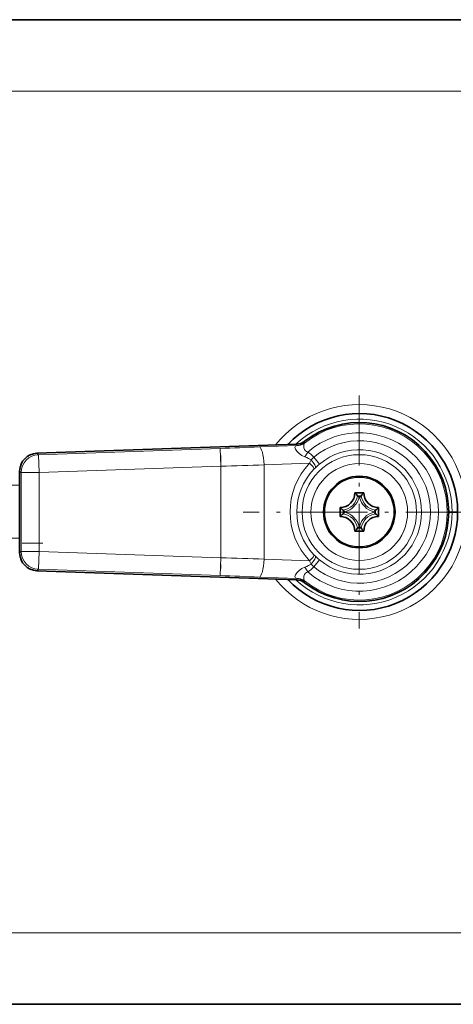
# Model space of a CAD drawing. Extents: x 0 to 420, y 0 to 297.
# Drawn here: x 56 to 68, y 151 to 179 of the extents above; entities that cross this region are included whole.
import ezdxf

# ---------------------------------------------------------------- set-up
doc = ezdxf.new("R2010")
doc.units = 0
doc.linetypes.add('DASHDOT', pattern=[18.5, 12, -3, 0.5, -3])

msp = doc.modelspace()

# ---------------------------------------------------------------- linework, layer by layer
at = {"color": 7, "lineweight": 35}
for p, q in [((82.638031, 178.601074), (48.750534, 178.601074)), ((63.262341, 166.746689), (55.99551, 166.49292)), ((55.513035, 163.708847), (55.513035, 165.993301)), ((64.888031, 165.38858), (65.138031, 165.38858)), ((64.475533, 164.976074), (64.475533, 164.726074)), ((65.550537, 164.726074), (65.550537, 164.976074)), ((67.606781, 164.851074), (67.513039, 164.851074)), ((67.606781, 164.851074), (67.513039, 164.851074)), ((67.606781, 164.851074), (67.763031, 164.851074)), ((67.606781, 164.851074), (67.763031, 164.851074)), ((65.138031, 164.313568), (64.888031, 164.313568)), ((63.262341, 162.95546), (55.99551, 163.209229)), ((82.638031, 151.101074), (48.750534, 151.101074))]:
    msp.add_line(p, q, dxfattribs=at)
at = {"color": 7, "lineweight": 13}
for p, q in [((82.638031, 176.601074), (48.750534, 176.601074)), ((63.27557, 166.710297), (62.21088, 166.668488)), ((63.27557, 166.710297), (63.262341, 166.746689)), ((63.493748, 166.789886), (63.479282, 166.825317)), ((55.99551, 166.49292), (56.039299, 166.450638)), ((61.122231, 166.628128), (56.039299, 166.450638)), ((56.039299, 166.450638), (56.056747, 165.951019)), ((61.139679, 166.12851), (61.122231, 166.628128)), ((63.489075, 166.391754), (63.568951, 166.524918)), ((63.741417, 166.383636), (63.900955, 166.19136)), ((61.139679, 166.12851), (56.056747, 165.951019)), ((61.139679, 163.573639), (61.139679, 166.12851)), ((63.624237, 166.218948), (62.349289, 166.168869)), ((62.349289, 163.533279), (62.349289, 166.168869)), ((63.624237, 166.218948), (63.665546, 166.305527)), ((55.513035, 165.993301), (55.556824, 165.951019)), ((56.056747, 165.951019), (55.556824, 165.951019)), ((55.556824, 165.951019), (55.556824, 163.751129)), ((56.056747, 165.951019), (56.056747, 163.751129)), ((63.745453, 166.047455), (63.783768, 166.08606)), ((55.513035, 165.601074), (48.750534, 165.601074)), ((64.964363, 165.306763), (65.061707, 165.306763)), ((65.005272, 165.257202), (65.020798, 165.257202)), ((64.557343, 164.89975), (64.557343, 164.802399)), ((64.606911, 164.858841), (64.606911, 164.843307)), ((65.419159, 164.843307), (65.419159, 164.858841)), ((65.468727, 164.802399), (65.468727, 164.89975)), ((65.061707, 164.395386), (64.964363, 164.395386)), ((65.020798, 164.444946), (65.005272, 164.444946)), ((48.750534, 164.116959), (55.513035, 164.116959)), ((55.556824, 163.751129), (55.513035, 163.708847)), ((56.056747, 163.751129), (55.556824, 163.751129)), ((56.056747, 163.751129), (56.039299, 163.251511)), ((56.056747, 163.751129), (61.139679, 163.573639)), ((63.783768, 163.616089), (63.745453, 163.654694)), ((61.139679, 163.573639), (61.122231, 163.07402)), ((63.624233, 163.483215), (62.349289, 163.533279)), ((63.665543, 163.396622), (63.624233, 163.483215)), ((63.741417, 163.318512), (63.900955, 163.510788)), ((56.039299, 163.251511), (55.99551, 163.209229)), ((56.039299, 163.251511), (61.122231, 163.07402)), ((63.568951, 163.177231), (63.489075, 163.310394)), ((63.27557, 162.991852), (62.21088, 163.033661)), ((63.262341, 162.95546), (63.27557, 162.991852)), ((63.479282, 162.876846), (63.493748, 162.912262)), ((82.638031, 153.101074), (48.750534, 153.101074)), ((67.250534, 151.101074), (67.239349, 151.101135))]:
    msp.add_line(p, q, dxfattribs=at)
at = {"color": 7, "linetype": 'DASHDOT', "lineweight": 13, "ltscale": 0.1625}
for p, q in [((65.013031, 168.101074), (65.013031, 161.601074)), ((68.263031, 164.851074), (61.763035, 164.851074))]:
    msp.add_line(p, q, dxfattribs=at)
at = {"color": 7, "linetype": 'DASHDOT', "lineweight": 13, "ltscale": 0.079071}
msp.add_line((61.139679, 166.432434), (61.139679, 163.269592), dxfattribs=at)
at = {"color": 7, "linetype": 'DASHDOT', "lineweight": 13, "ltscale": 0.19417}
msp.add_line((48.393475, 163.976074), (56.160267, 163.976074), dxfattribs=at)
at = {"color": 7, "lineweight": 13}
for points in [[(63.247684, 166.701599), (63.227978, 166.690674), (63.214748, 166.669632), (63.213421, 166.652954), (63.229046, 166.60379), (63.265942, 166.54776), (63.326908, 166.484558), (63.403622, 166.430115), (63.489075, 166.391754)], [(63.482269, 166.777618), (63.460793, 166.742676), (63.458122, 166.68988), (63.465931, 166.645401), (63.481846, 166.59935), (63.507481, 166.558823), (63.534966, 166.536591), (63.568951, 166.524918)], [(63.247684, 163.000549), (63.227978, 163.011475), (63.214748, 163.032516), (63.213417, 163.049194), (63.229046, 163.098358), (63.265942, 163.154388), (63.326908, 163.21759), (63.403622, 163.272034), (63.489075, 163.310394)], [(63.482265, 162.92453), (63.460789, 162.959473), (63.458122, 163.012268), (63.465931, 163.056747), (63.481846, 163.102798), (63.507481, 163.143326), (63.534966, 163.165558), (63.568951, 163.177231)]]:
    msp.add_lwpolyline(points, dxfattribs=at)
for radius in [1.601282, 1.351434, 0.966408]:
    msp.add_circle((65.013031, 164.851074), radius, dxfattribs=at)
at = {"color": 7, "lineweight": 35}
msp.add_circle((65.013031, 164.851074), 1, dxfattribs=at)
at = {"color": 7, "lineweight": 13}
for centre, radius, start, end in [((65.013031, 164.851074), 3, 14.164557, 141.318608), ((65.013031, 164.851074), 2.59375, 0, 133.066319), ((65.013031, 164.851074), 2.46065, 231.530425, 128.469534), ((65.013031, 164.851074), 2.210688, 229.214541, 130.785418), ((52.351814, 417.987335), 251.512154, 271.998354, 272.246522), ((63.261421, 167.059662), 0.358273, 267.803115, 308.061029), ((63.319649, 166.523148), 0.192333, 103.253206, 111.963152), ((63.262444, 167.085129), 0.37506, 272.005833, 308.076916), ((63.44804, 166.822449), 0.056235, 307.362939, 324.544563), ((65.013031, 164.851074), 1.991422, 230.316373, 129.6836), ((64.030083, 166.024902), 0.460251, 128.822682, 142.410633), ((65.013031, 164.851074), 1.741574, 230.316359, 129.6836), ((51.397476, 476.362701), 310.387101, 271.798653, 272.022068), ((65.056137, 164.851074), 1.980251, 136.310195, 223.689396), ((65.180672, 164.649292), 2.003906, 129.688422, 134.194147), ((64.995674, 164.851074), 1.730425, 136.260812, 223.738628), ((64.485878, 165.378235), 0.483792, 278.494239, 351.505726), ((65.540184, 165.378235), 0.48379, 188.494442, 261.513405), ((64.48587, 165.378235), 0.533323, 283.118182, 346.88188), ((65.540138, 165.378098), 0.533172, 193.118589, 256.886499), ((65.013031, 164.851074), 2.59375, 226.933544, 360), ((64.485886, 164.323914), 0.48379, 8.494445, 81.513199), ((64.485931, 164.324051), 0.533169, 13.118497, 76.886729), ((65.540199, 164.323914), 0.533323, 103.118187, 166.881875), ((65.540184, 164.323914), 0.483792, 98.494244, 171.505709), ((65.013031, 164.851074), 3, 218.681323, 345.835443), ((51.397476, -146.660553), 310.387101, 87.977932, 88.201347), ((64.029099, 163.675858), 0.458577, 217.526174, 231.163808), ((65.180672, 165.052856), 2.003906, 225.805812, 230.311551), ((52.351814, -88.285187), 251.512154, 87.753478, 88.001646), ((63.261421, 162.642487), 0.358274, 51.93892, 92.196865), ((63.319649, 163.179001), 0.192332, 248.036841, 256.746801), ((63.26244, 162.61702), 0.37506, 51.923033, 87.994167), ((63.448036, 162.8797), 0.056235, 35.455392, 52.636959)]:
    msp.add_arc(centre, radius, start, end, dxfattribs=at)
at = {"color": 7, "lineweight": 35}
for centre, radius, start, end in [((65.013031, 164.851074), 2.75, 0, 136.674585), ((65.013031, 164.851074), 2.5, 232.156918, 127.843028), ((63.249256, 167.121399), 0.374945, 272.000109, 307.842917), ((56.012924, 165.993332), 0.499889, 91.996398, 180.003601), ((64.475533, 165.38858), 0.4125, 269.999997, 359.999993), ((63.965118, 164.451355), 1.315368, 40.565692, 45.440777), ((63.728542, 164.245377), 1.629051, 38.397165, 40.657773), ((66.299355, 164.243866), 1.63143, 139.3437, 141.600996), ((66.059723, 164.452484), 1.3137, 134.555738, 139.437028), ((65.550537, 165.388565), 0.412497, 179.999991, 270.000278), ((65.013031, 164.851074), 2.75, 223.325333, 0.000001), ((65.412155, 165.898376), 1.314509, 224.558674, 229.436863), ((65.412529, 163.803421), 1.315024, 130.56535, 135.441709), ((64.475533, 164.313568), 0.4125, 359.999992, 90.000283), ((65.621613, 166.138977), 1.633517, 229.343331, 231.597798), ((65.618439, 163.566925), 1.628604, 128.396669, 130.657885), ((65.550537, 164.313568), 0.4125, 89.999996, 179.999991), ((64.406906, 166.136093), 1.629733, 308.397607, 310.657255), ((64.404442, 163.563156), 1.633539, 49.343353, 51.597793), ((64.613541, 165.898727), 1.315023, 310.565358, 315.441728), ((64.613914, 163.803772), 1.314509, 44.558675, 49.436861), ((63.966354, 165.249664), 1.313691, 314.555715, 319.437036), ((63.726479, 165.458481), 1.631734, 319.343903, 321.600786), ((66.300278, 165.459061), 1.632629, 218.39992, 220.655549), ((66.060219, 165.250137), 1.314387, 220.564502, 225.443265), ((56.012924, 163.708817), 0.499889, 179.996399, 268.003602), ((63.249245, 162.580719), 0.374971, 52.1586, 87.998955)]:
    msp.add_arc(centre, radius, start, end, dxfattribs=at)
at = {"color": 7, "lineweight": 13}
for centre, major_axis, ratio, start_param, end_param in [((62.228325, 166.168869), (0.019623, -0.499619), 0.241746, 1.561301911, 3.123605806), ((56.056747, 165.951019), (0.347328, 0.359665), 0.999706, 0.802998525, 2.338594129), ((60.163708, 166.086258), (3.550613, 0.14093), 0.141305, 0.160436289, 0.352544279), ((60.032658, 166.070648), (3.772331, 0.16037), 0.237362, 0.174029561, 0.34567141), ((63.563755, 166.218948), (0.180771, -0.172684), 0.169724, 0.035420762, 1.394958765), ((63.60751, 166.263138), (0.174515, -0.179001), 0.284808, 0.036414959, 1.530124289), ((56.056747, 163.751129), (-0.347328, 0.359665), 0.999706, 0.802998525, 2.338594129), ((63.563755, 163.483215), (0.180771, 0.172684), 0.169722, 4.888227821, 6.247765121), ((62.228325, 163.533279), (0.019623, 0.499619), 0.241746, 3.159579507, 4.721883393), ((60.1632, 163.615906), (3.551125, -0.140945), 0.141294, 5.93066638, 6.122759639), ((63.607506, 163.439011), (-0.174515, -0.179001), 0.284809, 1.611464598, 3.10517727), ((60.040668, 163.630585), (3.764313, -0.159439), 0.237584, 5.937108903, 6.108941501)]:
    msp.add_ellipse(centre, major_axis=major_axis, ratio=ratio, start_param=start_param, end_param=end_param, dxfattribs=at)

doc.saveas('drawing.dxf')
